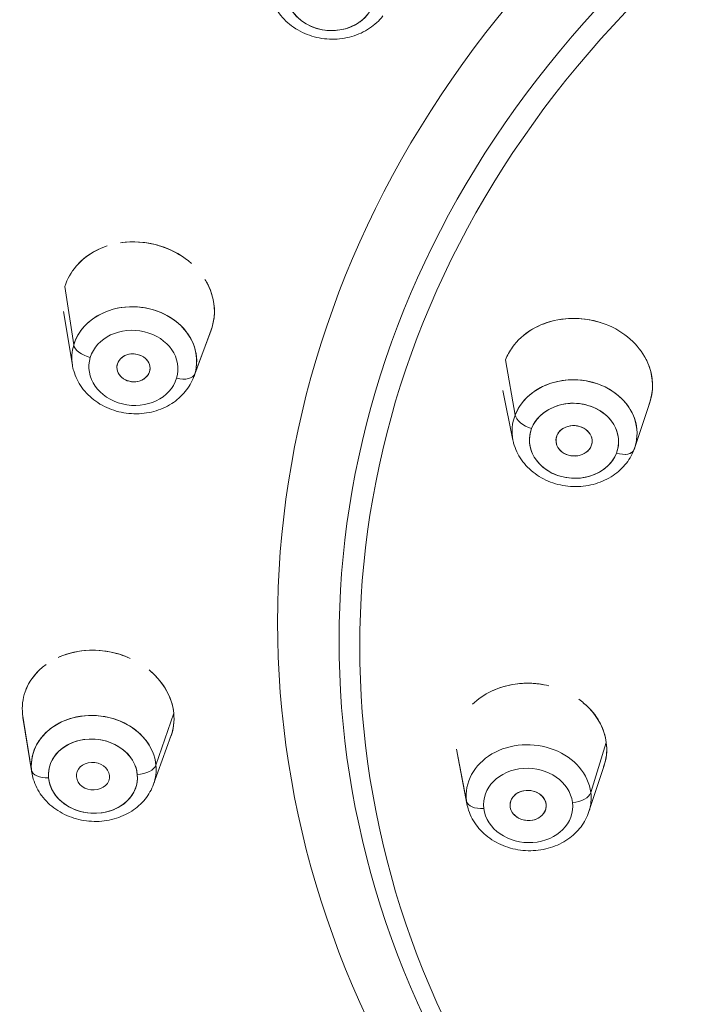
# Model space of a CAD drawing. Units: millimetres. Extents: x 0 to 1050, y 0 to 1485.
# Drawn here: x 294 to 306, y 941 to 957 of the extents above; entities that cross this region are included whole.
import ezdxf

# ---------------------------------------------------------------- set-up
doc = ezdxf.new("R2010")
doc.units = ezdxf.units.MM
doc.header["$LTSCALE"] = 5
doc.header["$PDMODE"] = 1
doc.header["$PDSIZE"] = -2
doc.layers.add('DIM', color=3, linetype='Continuous', lineweight=13)
doc.layers.add('MODEL', color=7, linetype='Continuous', lineweight=20)
doc.styles.add('ＭＳ ゴシック', font='msgothic.ttc', dxfattribs={"bigfont": 'ＭＳ ゴシック'})
doc.dimstyles.new('tfrom線あり', dxfattribs={"dimtxt": 12, "dimasz": 5, "dimexe": 0, "dimexo": 30, "dimgap": 10, "dimtad": 1, "dimdec": 0, "dimzin": 11, "dimdsep": 46, "dimtxsty": 'ＭＳ ゴシック', "dimblk": 'DOT', "dimcen": 0, "dimazin": 0, "dimtfac": 1, "dimtdec": 0, "dimtix": 1, "dimtofl": 0, "dimtmove": 0, "dimatfit": 0, "dimldrblk": 'DOT', "dimfxl": 1, "dimfrac": 2, "dimtolj": 1, "dimtzin": 11, "dimarcsym": 0})

# ---------------------------------------------------------------- blocks, each defined once
blk = doc.blocks.new('_DOT')
at = {"color": 0, "linetype": 'ByBlock', "lineweight": -2}
blk.add_line((-0.5, 0), (-1, 0), dxfattribs=at)
at = {"color": 0, "linetype": 'ByBlock', "lineweight": -2, "const_width": 0.5}
blk.add_lwpolyline([(-0.25, 0, 1), (0.25, 0, 1)], format="xyb", close=True, dxfattribs=at)
blk = doc.blocks.new('*D30')
at = {"layer": 'Defpoints', "color": 0, "transparency": 16777216}
for p in [(329.309, 1114.072), (329.309, 1014.933), (229.309, 795.924)]:
    blk.add_point(p, dxfattribs=at)
at = {"layer": 'DIM', "color": 0, "lineweight": -2, "transparency": 16777216}
for p, q in [((229.309, 825.924), (229.309, 1114.072)), ((234.309, 1114.072), (324.309, 1114.072)), ((329.309, 1044.933), (329.309, 1114.072))]:
    blk.add_line(p, q, dxfattribs=at)
at = {"layer": 'DIM', "color": 0, "lineweight": -2, "transparency": 16777216, "xscale": 5, "yscale": 5, "zscale": 5, "rotation": 180}
blk.add_blockref('_DOT', (229.309, 1114.072), dxfattribs=at)
at = {"layer": 'DIM', "color": 0, "lineweight": -2, "transparency": 16777216, "xscale": 5, "yscale": 5, "zscale": 5}
blk.add_blockref('_DOT', (329.309, 1114.072), dxfattribs=at)
at = {"layer": 'DIM', "color": 0, "transparency": 16777216, "insert": (279.309, 1130.072), "char_height": 12, "attachment_point": 5, "style": 'ＭＳ ゴシック'}
blk.add_mtext('\\A1;100', dxfattribs=at)

msp = doc.modelspace()

# ---------------------------------------------------------------- linework, layer by layer
at = {"layer": 'MODEL'}
for p, q in [((295.59671851, 953.44445624), (295.5966811, 953.44462119)), ((295.33185829, 951.95849069), (295.189068, 952.91580875)), ((295.189068, 952.91580875), (295.33185829, 951.95849069)), ((295.31059736, 951.62559495), (295.16345457, 952.50343742)), ((297.30346207, 951.4380824), (297.5844775, 952.19915845)), ((297.6013461, 952.24936074), (297.31743689, 951.47966879)), ((297.31743689, 951.47966879), (297.6013461, 952.24936074)), ((302.83546386, 952.2037744), (302.83542231, 952.20394343)), ((302.99073481, 952.28430397), (302.99078272, 952.2839739)), ((302.99078272, 952.2839739), (302.99073481, 952.28430397)), ((302.57030057, 950.80811402), (302.41360197, 951.71386575)), ((302.41360197, 951.71386575), (302.57030057, 950.80811402)), ((302.5345082, 950.39807022), (302.37080145, 951.21288349)), ((304.53262538, 950.27555943), (304.77782233, 951.0136199)), ((303.8289909, 950.33812805), (303.81874547, 950.30345172)), ((303.81874547, 950.30345172), (303.82899089, 950.33812804)), ((294.63990419, 944.98807072), (294.49310973, 945.90505265)), ((294.49310973, 945.90505265), (294.63990419, 944.98807072)), ((296.97303369, 945.92003721), (296.68116301, 945.07014515)), ((296.68116301, 945.07014515), (296.97303369, 945.92003721)), ((294.64551267, 944.94485729), (294.50001329, 945.85187347)), ((296.64195184, 944.75674075), (296.92659167, 945.54394219)), ((304.06570103, 945.43768854), (303.81198216, 944.61868497)), ((303.81198216, 944.61868497), (304.06570103, 945.43768854)), ((301.77339516, 944.47925349), (301.60953509, 945.32813027)), ((301.60953509, 945.32813026), (301.77339517, 944.47925349)), ((301.78092725, 944.43205171), (301.61868688, 945.27078752)), ((303.78191272, 944.30655092), (304.03022426, 945.06511802))]:
    msp.add_line(p, q, dxfattribs=at)
at = {"layer": 'MODEL', "extrusion": (-2e-16, 0, -1)}
for centre, major_axis, ratio, start_param, end_param in [((320.00721464, 951.32946931), (-51.42490527, 0), 0.8347164431, -1.5143209727, 4.6559136263), ((320.0072861, 948.4845235), (-34.50064443, 0), 0.8347164431, -1.4872684304, 4.6288610861), ((320.0072861, 948.36879506), (-34.17725574, 0), 0.8347164431, -1.4872684301, 4.6288610846), ((320.0072861, 947.41247124), (-21.33256025, 0), 0.8347164431, -1.5707963268, 1.5707963268), ((320.0072861, 947.11353259), (-20.32416708, 0), 0.8347164431, -1.5707963268, 1.5707963268), ((320.0072861, 947.01370654), (-19.98458403, 0), 0.8347164431, -1.5707963268, 1.5707963268), ((296.59948191, 954.49250379), (-2.30964683, -0.00000139), 0.8347160651, -2.0218809304, -2.0216110079), ((303.81891789, 953.19309154), (-2.1771527, -0.00000041), 0.8347163275, -2.0291659846, -2.0290121694), ((295.94307882, 947.88016362), (0.9819344, -1.74498395), 0.0000294355, 0.0000041153, 0.0001101281), ((303.0790766, 947.31742043), (-2.17715366, -0.00000922), 0.8347137045, -2.0093013039, -2.0091761803)]:
    msp.add_ellipse(centre, major_axis=major_axis, ratio=ratio, start_param=start_param, end_param=end_param, dxfattribs=at)
at = {"layer": 'MODEL'}
for centre, major_axis, ratio, start_param, end_param in [((320.00721464, 951.32946931), (51.42490526, 0), 0.8347164431, -1.5143209726, 4.6559136262), ((320.0072861, 948.48452374), (34.50064473, 0), 0.8347164431, -1.487268431, 4.6288610837), ((320.0072861, 948.36879506), (-34.17725574, 0), 0.8347164431, -1.5707963268, 1.4872684293), ((320.0072861, 947.41247124), (-21.33256025, 0), 0.8347164431, -1.5707963268, 1.5707963268), ((320.0072861, 947.11353259), (-20.32416708, 0), 0.8347164431, -1.5707963268, 1.5707963268), ((320.0072861, 947.01370654), (-19.98458403, 0), 0.8347164431, -1.5707963268, 1.5707963268), ((299.54393784, 957.7321384), (0.72901307, -0.06072053), 0.8493357383, -0.5087178313, 5.7744674759), ((296.59948129, 953.56499747), (-1.01212189, -0.00000345), 0.8347165914, 0.1422617681, 0.1424648341), ((296.32464759, 951.71907974), (1.02102303, -0.09607006), 0.8406474743, -0.1694132015, 2.9721794521), ((296.59948125, 954.49250636), (2.30964836, -0.00000065), 0.8347166183, -1.1199809082, -1.1197109859), ((296.31168157, 951.58127814), (0.72832054, -0.06852911), 0.8406474743, -6.4525985215, -0.1694132144), ((303.81891746, 952.17416157), (-0.95625822, -0.00000083), 0.8347164276, -0.0588572195, -0.0585559373), ((296.32464759, 951.71907974), (-1.02102303, 0.09607006), 0.8406474743, -0.1694132015, 0.2199165781), ((295.61856312, 951.91213629), (-0.28409838, 0.08618913), 0.5338293361, 0.2478243609, 1.6789943476), ((296.31168157, 951.58127814), (0.27094746, -0.02549398), 0.8406474743, -0.1694132015, 2.9721794521), ((296.31168157, 951.58127814), (-0.27094746, 0.02549398), 0.8406474743, -0.1694132015, 2.9721794521), ((303.81891631, 953.19309277), (2.17715626, 0.00000251), 0.8347157335, -1.1125812907, -1.1124274758), ((297.03492459, 951.57058099), (0.28409838, -0.08618913), 0.5338293361, -1.462598306, -0.0314283194), ((296.32464759, 951.71907974), (1.02102303, -0.09607006), 0.8406474743, -0.219916578, -0.1694132014), ((303.54504605, 950.52403847), (1.02361056, -0.06276075), 0.8401467855, -0.2194636717, 2.8787207823), ((303.53656345, 950.38568961), (0.73016629, -0.04476877), 0.8401467855, -6.5460571785, -0.2628718714), ((303.54504605, 950.52403847), (-1.02361056, 0.06276075), 0.8401467855, -0.2628718713, 0.2194636717), ((302.85110783, 950.74904384), (-0.27666335, 0.1076933), 0.5237278001, 0.3058288954, 1.736998882), ((303.53656345, 950.38568961), (0.29632812, -0.0181688), 0.8401467855, -0.2628718714, 2.8787207822), ((303.53656345, 950.38568961), (-0.29632812, 0.0181688), 0.8401467855, -0.2628718714, 2.8787207951), ((304.24172711, 950.34376786), (0.27666335, -0.1076933), 0.5237278001, -1.4045937716, 0.0265762151), ((295.94307453, 946.95266115), (1.01212219, -0.00000002), 0.8347164471, -0.6461964804, -0.6456108682), ((295.94307027, 947.88017734), (0.98172133, -1.74508456), 0.0000294362, -0.0000041144, 0.0001018974), ((295.6605336, 945.02910793), (1.02101025, -0.09620574), 0.8311925264, 0.1609468502, 3.3025395037), ((303.07907656, 946.29849577), (0.95625829, 0.00000012), 0.8347164194, -0.5588734298, -0.5582471652), ((303.07907619, 947.31742995), (2.17715463, -0.00000308), 0.8347173581, -1.1324117577, -1.1322866341), ((295.64720398, 944.88764363), (0.72831143, -0.06862589), 0.8311925264, -6.122238457, 0.1609468502), ((302.79268866, 944.54896923), (1.02352162, -0.06419476), 0.8321990808, 0.1569309032, 3.2985235568), ((295.64720398, 944.88764363), (0.27094407, -0.02552998), 0.8311925264, 0.1609468502, 3.3025395037), ((296.39072841, 945.08125184), (0.29543248, 0.0293276), 0.5487991462, -1.6775817334, -0.2464117468), ((295.6605336, 945.02910793), (1.02101025, -0.09620574), 0.8311925264, -0.2116847962, 0.1609468502), ((295.6605336, 945.02910793), (-1.02101025, 0.09620574), 0.8311925264, 0.1609468501, 0.2116847961), ((294.93464889, 945.02270615), (-0.29543248, -0.0293276), 0.5487991462, 0.0328409336, 1.4640109202), ((295.64720398, 944.88764363), (-0.27094407, 0.02552998), 0.8311925264, 0.1609468502, 3.3025395037), ((302.78381839, 944.40754153), (0.73010285, -0.04579168), 0.8321990808, -6.126254404, 0.1569309032), ((302.78381839, 944.40754153), (0.29630237, -0.01858393), 0.8321990808, 0.1569309032, 3.2985235568), ((303.52120958, 944.6215643), (0.29455868, 0.03708968), 0.5476633149, -1.674553538, -0.2433835514), ((302.79268866, 944.54896923), (1.02352162, -0.06419476), 0.8321990808, -0.2125301977, 0.1569309032), ((302.79268866, 944.54896923), (-1.02352162, 0.06419476), 0.8321990808, 0.1569309025, 0.2125301977), ((302.06703593, 944.52210444), (-0.29455868, -0.03708968), 0.5476633149, 0.035869129, 1.4670391156), ((302.78381839, 944.40754153), (-0.29630237, 0.01858393), 0.8321990808, 0.1569309032, 3.2985235568)]:
    msp.add_ellipse(centre, major_axis=major_axis, ratio=ratio, start_param=start_param, end_param=end_param, dxfattribs=at)
at = {"layer": 'MODEL', "extrusion": (-1e-16, 0, -1)}
for centre, major_axis, ratio, start_param, end_param in [((299.54393784, 957.7321384), (-0.72901307, 0.06072053), 0.8493357383, -2.6328748158, 0.5087178388), ((296.31168157, 951.58127814), (-0.72832054, 0.06852911), 0.8406474743, 0.1694132023, 3.311005855), ((296.31168157, 951.58127814), (0.72832054, -0.06852911), 0.8406474743, 0.1694132023, 3.311005855), ((303.53656345, 950.38568961), (-0.73016629, 0.04476877), 0.8401467855, 0.2628718713, 3.4044645249), ((303.53656345, 950.38568961), (0.73016629, -0.04476877), 0.8401467855, 0.2628718713, 3.4044645249), ((295.64720398, 944.88764363), (-0.72831143, 0.06862589), 0.8311925264, -0.1609468502, 2.9806458034), ((295.64720398, 944.88764363), (0.72831143, -0.06862589), 0.8311925264, -0.1609468502, 2.9806458034), ((302.78381839, 944.40754153), (-0.73010285, 0.04579168), 0.8321990808, -0.1569309032, 2.9846617503), ((302.78381839, 944.40754153), (0.73010285, -0.04579168), 0.8321990808, -0.1569309032, 2.9846617503)]:
    msp.add_ellipse(centre, major_axis=major_axis, ratio=ratio, start_param=start_param, end_param=end_param, dxfattribs=at)
at = {"layer": 'MODEL', "extrusion": (-3e-16, 0, -1)}
for centre, major_axis, ratio, start_param, end_param in [((296.59948129, 953.56499747), (-1.01212189, -0.00000345), 0.8347165913, -0.1424648341, -0.1422617681), ((296.32464759, 951.71907974), (-1.02102303, 0.09607006), 0.8406474743, 0.1694132015, 3.311005855), ((303.81891751, 952.174161), (-0.95625826, 0.00000105), 0.8347164626, 0.0585543002, 0.0588555824), ((296.32464759, 951.71907974), (-1.02102303, 0.09607006), 0.8406474743, -0.2199165781, 0.1694132015), ((296.32464759, 951.71907974), (1.02102303, -0.09607006), 0.8406474743, 0.1694132015, 0.2199165781), ((303.54504605, 950.52403847), (-1.02361056, 0.06276075), 0.8401467855, 0.2628718714, 3.404464525), ((303.54504605, 950.52403847), (-1.02361056, 0.06276075), 0.8401467855, -0.2194636716, 0.2628718714), ((303.53656345, 950.38568961), (0.29632812, -0.0181688), 0.8401467855, -6.0203134487, 0.2628718585), ((295.94307462, 946.95266094), (-1.01212208, -0.00000038), 0.8347163574, -2.4959814578, -2.4953958457), ((295.6605336, 945.02910793), (-1.02101025, 0.09620574), 0.8311925264, -0.1609468502, 2.9806458034), ((303.07907661, 946.29849583), (-0.95625823, 0.00000012), 0.8347164676, -2.5833457008, -2.5827194361), ((302.79268866, 944.54896923), (-1.02352162, 0.06419476), 0.8321990808, -0.1569309032, 2.9846617504), ((295.6605336, 945.02910793), (1.02101025, -0.09620574), 0.8311925264, -0.1609468502, 0.211684796), ((295.6605336, 945.02910793), (-1.02101025, 0.09620574), 0.8311925264, -0.2116847961, -0.1609468502), ((294.93464889, 945.02270615), (-0.29543248, -0.0293276), 0.5487991462, -1.4640109202, -0.0328409336), ((302.78381839, 944.40754153), (0.29630237, -0.01858393), 0.8321990808, -6.4401162104, -0.1569309032), ((302.79268866, 944.54896923), (1.02352162, -0.06419476), 0.8321990808, -0.1569309032, 0.2125301976), ((302.79268866, 944.54896923), (-1.02352162, 0.06419476), 0.8321990808, -0.2125301977, -0.1569308927), ((302.06703593, 944.52210444), (-0.29455868, -0.03708968), 0.5476633149, -1.4670391156, -0.035869129)]:
    msp.add_ellipse(centre, major_axis=major_axis, ratio=ratio, start_param=start_param, end_param=end_param, dxfattribs=at)
at = {"layer": 'MODEL', "extrusion": (-3e-16, 1e-16, -1)}
for centre, major_axis, ratio, start_param, end_param in [((295.61856312, 951.91213629), (-0.28409838, 0.08618913), 0.5338293361, -1.6789943476, -0.2478243609), ((296.39072841, 945.08125184), (0.29543248, 0.0293276), 0.5487991462, 0.2464117468, 1.6775817334)]:
    msp.add_ellipse(centre, major_axis=major_axis, ratio=ratio, start_param=start_param, end_param=end_param, dxfattribs=at)
at = {"layer": 'MODEL', "extrusion": (0, 0, -1)}
for centre, major_axis, ratio, start_param, end_param in [((296.31168157, 951.58127814), (0.27094746, -0.02549398), 0.8406474743, -6.1137721057, 0.1694132015), ((297.03492459, 951.57058099), (0.28409838, -0.08618913), 0.5338293361, 0.0314283194, 1.462598306), ((304.24172711, 950.34376786), (0.27666335, -0.1076933), 0.5237278001, 0, 1.4045937716), ((295.64720398, 944.88764363), (0.27094407, -0.02552998), 0.8311925264, -6.4441321573, -0.1609468502)]:
    msp.add_ellipse(centre, major_axis=major_axis, ratio=ratio, start_param=start_param, end_param=end_param, dxfattribs=at)
at = {"layer": 'MODEL', "extrusion": (0, -1e-16, -1)}
msp.add_ellipse((302.85110783, 950.74904384), major_axis=(-0.27666335, 0.1076933), ratio=0.5237278001, start_param=-1.736998882, end_param=-0.3058288954, dxfattribs=at)
at = {"layer": 'MODEL', "extrusion": (-4e-16, 1e-16, -1)}
msp.add_ellipse((303.52120958, 944.6215643), major_axis=(0.29455868, 0.03708968), ratio=0.5476633149, start_param=0.2433835514, end_param=1.674553538, dxfattribs=at)
at = {"layer": 'MODEL'}
for points, knots in [([(322.92056562, 919.33530447), (327.19442183, 919.62954779), (331.81781124, 920.63185147), (336.15009849, 922.48173347), (340.4448787, 924.3156), (344.42556219, 926.98066917), (347.54474105, 930.19299412), (350.04652644, 932.76948877), (351.99386569, 935.68365511), (353.29969138, 938.66577454), (354.70642946, 941.878348), (355.36917262, 945.14922015), (355.44592837, 948.20150985), (355.46139167, 948.81642779), (355.45416003, 949.42279002), (355.42371064, 950.0399585), (355.24178014, 953.7274463), (354.17842023, 957.71678517), (352.05156303, 961.47106734), (349.94399965, 965.19129247), (346.79334483, 968.65744425), (342.92626352, 971.3933321), (340.07532935, 973.41031482), (336.85002802, 975.03161384), (333.49999583, 976.18264943), (329.00962834, 977.72549215), (324.33559926, 978.41008201), (320.00596323, 978.41002308), (315.58428852, 978.4099629), (310.76516912, 977.68721488), (306.18367437, 976.06781651), (301.64387537, 974.46315612), (297.36528857, 971.97812753), (293.93132825, 968.86554213), (291.39982341, 966.57095387), (289.32649745, 963.94788786), (287.81090457, 961.20145942), (285.77933457, 957.52002114), (284.76747642, 953.64982989), (284.5894897, 950.03899298), (284.4559821, 947.33050912), (284.7493431, 944.58362042), (285.59210064, 941.73339118), (286.69327127, 938.00920171), (288.77220142, 934.23905341), (291.75320212, 930.95497701), (294.70853117, 927.69918226), (298.53640438, 924.94135682), (302.73028307, 922.98738191), (307.00994595, 920.99343919), (311.64269682, 919.84113141), (315.9753325, 919.42714073), (316.35051151, 919.39129174), (316.72352426, 919.36072144), (317.0940103, 919.33522472)], [-219.214446715, -219.214446715, -219.214446715, -219.214446715, -204.8513938073, -204.8513938073, -204.8513938073, -190.6126898728, -190.6126898728, -190.6126898728, -179.192318357, -179.192318357, -179.192318357, -166.8893964153, -166.8893964153, -166.8893964153, -164.4108350362, -164.4108350362, -164.4108350362, -149.6018078645, -149.6018078645, -149.6018078645, -134.927121103, -134.927121103, -134.927121103, -124.1084797007, -124.1084797007, -124.1084797007, -109.6072233575, -109.6072233575, -109.6072233575, -94.797701731, -94.797701731, -94.797701731, -80.1229601949, -80.1229601949, -80.1229601949, -69.304786464, -69.304786464, -69.304786464, -54.8036116787, -54.8036116787, -54.8036116787, -43.9263001457, -43.9263001457, -43.9263001457, -29.7136998308, -29.7136998308, -29.7136998308, -15.6234949378, -15.6234949378, -15.6234949378, -1.2450802989, -1.2450802989, -1.2450802989, 0, 0, 0, 0]), ([(317.0940103, 919.33522472), (312.82241312, 919.62919465), (308.23964293, 920.62035426), (303.91363404, 922.46030713), (299.72894155, 924.24015483), (295.81854375, 926.81877312), (292.72268482, 929.93440436), (289.76184135, 932.91415783), (287.56010009, 936.36168447), (286.23165822, 939.84263662), (285.3494254, 942.1543751), (284.84144078, 944.47798138), (284.65001029, 946.70989431), (284.55319002, 947.8387344), (284.53474055, 948.92822664), (284.58949368, 950.03900404), (284.77127145, 953.72673243), (285.8243621, 957.6857089), (287.94203231, 961.43637129), (289.98790234, 965.05986646), (293.03378982, 968.46153228), (296.7806229, 971.17413733), (300.6571548, 973.98064079), (305.25317463, 976.02857162), (309.9016174, 977.18246796), (313.31899045, 978.03077231), (316.75671326, 978.41001269), (320.00596321, 978.41005717), (321.65309609, 978.41007972), (323.34693468, 978.31396481), (325.06376126, 978.10742377), (329.59784087, 977.56195603), (334.30339221, 976.21623603), (338.56052732, 974.0334435), (342.72219464, 971.89960089), (346.42140853, 968.97112854), (349.19583747, 965.61008421), (352.08387314, 962.11141257), (353.95872403, 958.17470401), (354.83019872, 954.34776013), (355.16221739, 952.88975243), (355.35431239, 951.4464642), (355.42370516, 950.03997372), (355.49493873, 948.59617294), (355.44374049, 947.17338988), (355.25448649, 945.68981982), (354.79053484, 942.05288346), (353.44877916, 938.20256043), (351.11074114, 934.63214806), (348.83799662, 931.16144522), (345.62458379, 927.98424582), (341.84198503, 925.51529325), (337.91443572, 922.95172953), (333.40905682, 921.16567717), (328.9743715, 920.19769193), (326.92616276, 919.75061719), (324.89228677, 919.47105209), (322.92056562, 919.33530448)], [0, 0, 0, 0, 14.3554167889, 14.3554167889, 14.3554167889, 28.2418895878, 28.2418895878, 28.2418895878, 41.5227506333, 41.5227506333, 41.5227506333, 50.3427160873, 50.3427160873, 50.3427160873, 54.8036116787, 54.8036116787, 54.8036116787, 69.6135738029, 69.6135738029, 69.6135738029, 83.9214001516, 83.9214001516, 83.9214001516, 98.7245002876, 98.7245002876, 98.7245002876, 109.6072233575, 109.6072233575, 109.6072233575, 115.1239706776, 115.1239706776, 115.1239706776, 129.6935095617, 129.6935095617, 129.6935095617, 143.9363212484, 143.9363212484, 143.9363212484, 158.762344537, 158.762344537, 158.762344537, 164.4108350362, 164.4108350362, 164.4108350362, 170.209164393, 170.209164393, 170.209164393, 184.4236294793, 184.4236294793, 184.4236294793, 198.2411326423, 198.2411326423, 198.2411326423, 212.5881275452, 212.5881275452, 212.5881275452, 219.214446715, 219.214446715, 219.214446715, 219.214446715]), ([(300.40231258, 957.35071696), (300.3406384, 957.27192026), (300.2657974, 957.20357968), (300.09445658, 957.08919898), (299.99703933, 957.04446056), (299.78933894, 956.98359104), (299.67870699, 956.96848014), (299.45605466, 956.97015054), (299.34402092, 956.9873501), (299.13065658, 957.05315267), (299.02926898, 957.1016489), (298.84911716, 957.22576669), (298.76988123, 957.3007953), (298.64412725, 957.46909394), (298.59635979, 957.56142689), (298.55685294, 957.69022864), (298.54914894, 957.72154197), (298.54326599, 957.75320326)], [0.5793425572, 0.5793425572, 0.5793425572, 0.5793425572, 0.889016745, 0.889016745, 1.2150762317, 1.2150762317, 1.552478605, 1.552478605, 1.8942977739, 1.8942977739, 2.234765503, 2.234765503, 2.5673191721, 2.5673191721, 2.8845322565, 2.8845322565, 2.9841087025, 2.9841087025, 2.9841087025, 2.9841087025]), ([(296.09940082, 953.63164324), (296.29701533, 953.66088122), (296.52126841, 953.65159855), (296.75375192, 953.578261), (296.96621648, 953.51123847), (297.13456954, 953.40842344), (297.26399775, 953.2915264)], [-0.63954773374, -0.63954773374, -0.63954773374, -0.63954773374, -0.50086063061, -0.50086063061, -0.50086063061, -0.37411575273, -0.37411575273, -0.37411575273, -0.37411575273]), ([(297.23319245, 953.31825729), (297.20916162, 953.33838584), (297.18411394, 953.35782708), (297.15809064, 953.37658804), (297.04278451, 953.45971562), (296.90776162, 953.52890299), (296.75973168, 953.57635477), (296.72789928, 953.58655881), (296.69696972, 953.59536434), (296.66553111, 953.60322063), (296.48857838, 953.64743983), (296.30420345, 953.6580542), (296.12947143, 953.63587448)], [0.35335844247, 0.35335844247, 0.35335844247, 0.35335844247, 0.37890570578, 0.37890570578, 0.37890570578, 0.49210260925, 0.49210260925, 0.49210260925, 0.51644449866, 0.51644449866, 0.51644449866, 0.65345320926, 0.65345320926, 0.65345320926, 0.65345320926]), ([(295.88111523, 953.58019286), (295.68037487, 953.51395402), (295.50335247, 953.40087281), (295.37395977, 953.25002051), (295.289772, 953.15187033), (295.22613509, 953.03799007), (295.189068, 952.91580875)], [0.72053452416, 0.72053452416, 0.72053452416, 0.72053452416, 0.88984210757, 0.88984210757, 0.88984210757, 1, 1, 1, 1]), ([(295.39210569, 953.27059243), (295.47273798, 953.35952708), (295.57318101, 953.4384118), (295.69297857, 953.50104174), (295.70784237, 953.5088125), (295.72313279, 953.5163764), (295.73883402, 953.52373684)], [-0.86225975349, -0.86225975349, -0.86225975349, -0.86225975349, -0.74787974424, -0.74787974424, -0.74787974424, -0.73368812558, -0.73368812558, -0.73368812558, -0.73368812558]), ([(297.6013461, 952.24936074), (297.66227091, 952.45018237), (297.64810054, 952.6605101), (297.57507696, 952.85056391), (297.55115878, 952.91281425), (297.52103493, 952.97330344), (297.48481538, 953.03124683)], [0, 0, 0, 0, 0.18428833944, 0.18428833944, 0.18428833944, 0.24465024533, 0.24465024533, 0.24465024533, 0.24465024533]), ([(297.50333703, 953.00039408), (297.51398253, 952.98216505), (297.5238503, 952.96398446), (297.53298518, 952.9459719), (297.65690417, 952.70162321), (297.66436717, 952.45709212), (297.6013461, 952.24936074)], [-0.27326764079, -0.27326764079, -0.27326764079, -0.27326764079, -0.25450630196, -0.25450630196, -0.25450630196, 0, 0, 0, 0]), ([(303.96861722, 952.32518415), (303.74427371, 952.39574993), (303.49734253, 952.4109332), (303.26929553, 952.36819673), (302.96203009, 952.31061458), (302.6890735, 952.14716528), (302.52544089, 951.91929822), (302.4792256, 951.854941), (302.44160835, 951.78581394), (302.41360197, 951.71386575)], [0.51599523281, 0.51599523281, 0.51599523281, 0.51599523281, 0.69342141299, 0.69342141299, 0.69342141299, 0.93248149119, 0.93248149119, 0.93248149119, 1, 1, 1, 1]), ([(302.71303006, 952.11728425), (302.80578892, 952.19252663), (302.91422128, 952.25579065), (303.03582406, 952.30268544), (303.33310801, 952.41732978), (303.70545636, 952.42795093), (304.04819746, 952.29756459), (304.37113544, 952.1747118), (304.59615341, 951.95785054), (304.71659178, 951.7236358)], [-0.84841232144, -0.84841232144, -0.84841232144, -0.84841232144, -0.74636742307, -0.74636742307, -0.74636742307, -0.49689690534, -0.49689690534, -0.49689690534, -0.26184046632, -0.26184046632, -0.26184046632, -0.26184046632]), ([(304.77782233, 951.0136199), (304.84156641, 951.20579179), (304.83538725, 951.40686701), (304.77362318, 951.58909938), (304.75197879, 951.65296026), (304.72366111, 951.71499241), (304.68877224, 951.7743691)], [0.01346546726, 0.01346546726, 0.01346546726, 0.01346546726, 0.1946200187, 0.1946200187, 0.1946200187, 0.25810318705, 0.25810318705, 0.25810318705, 0.25810318705]), ([(304.71936796, 951.71820666), (304.72493895, 951.7072399), (304.73027506, 951.69622172), (304.73538097, 951.6851747), (304.85086731, 951.43531098), (304.84583986, 951.18520293), (304.76242167, 950.97090205)], [-0.26002346852, -0.26002346852, -0.26002346852, -0.26002346852, -0.24901401128, -0.24901401128, -0.24901401128, 0, 0, 0, 0]), ([(297.30346207, 951.4380824), (297.2705457, 951.34893478), (297.22221749, 951.26572898), (297.098958, 951.11514604), (297.02291673, 951.04873346), (296.84952027, 950.93827065), (296.75121966, 950.89561176), (296.54225122, 950.83891598), (296.43124414, 950.82592551), (296.20845338, 950.83166224), (296.09666296, 950.85079586), (295.88436025, 950.92011144), (295.78378195, 950.97017524), (295.60581456, 951.09696085), (295.52791469, 951.17307083), (295.40543113, 951.34285028), (295.35949182, 951.4355403), (295.32276071, 951.56386834), (295.31579638, 951.59457798), (295.31059736, 951.62559495)], [0.2988504045, 0.2988504045, 0.2988504045, 0.2988504045, 0.5935701993, 0.5935701993, 0.9031662875, 0.9031662875, 1.2301596329, 1.2301596329, 1.568806237, 1.568806237, 1.9117787867, 1.9117787867, 2.2532513644, 2.2532513644, 2.5863767874, 2.5863767874, 2.9030744009, 2.9030744009, 3.000609902, 3.000609902, 3.000609902, 3.000609902]), ([(304.51839046, 950.23607456), (304.48375078, 950.14708547), (304.43378342, 950.06432841), (304.30734726, 949.91465419), (304.22969468, 949.84877257), (304.05339134, 949.73970141), (303.95383112, 949.6978727), (303.74300187, 949.64315929), (303.63143775, 949.63122099), (303.40827528, 949.63919175), (303.29667338, 949.65942113), (303.08551482, 949.7309303), (302.98585949, 949.7820174), (302.81058498, 949.91061496), (302.7343713, 949.98742009), (302.61581728, 950.15797601), (302.57202325, 950.25068806), (302.54171341, 950.36486196), (302.53785483, 950.38141312), (302.5345082, 950.39807022)], [0.3143383955, 0.3143383955, 0.3143383955, 0.3143383955, 0.6106293504, 0.6106293504, 0.9228669704, 0.9228669704, 1.2521036996, 1.2521036996, 1.5918728721, 1.5918728721, 1.9350398823, 1.9350398823, 2.2758370121, 2.2758370121, 2.60704997, 2.60704997, 2.9208952828, 2.9208952828, 2.9735955061, 2.9735955061, 2.9735955061, 2.9735955061]), ([(304.53262538, 950.27555943), (304.53174297, 950.27290331), (304.53084713, 950.27025173), (304.52902871, 950.26495793), (304.52810613, 950.2623157), (304.5262344, 950.25704086), (304.52528523, 950.25440824), (304.52336046, 950.24915286), (304.52238486, 950.2465301), (304.52040734, 950.24129469), (304.51940544, 950.23868203), (304.51839046, 950.23607456)], [0.270930195791, 0.270930195791, 0.270930195791, 0.270930195791, 0.279611835726, 0.279611835726, 0.28829347566, 0.28829347566, 0.296975115595, 0.296975115595, 0.305656755529, 0.305656755529, 0.314338395464, 0.314338395464, 0.314338395464, 0.314338395464]), ([(295.07448106, 946.83356541), (295.24042766, 946.9088681), (295.4450131, 946.95830814), (295.68343552, 946.95124893), (295.90511569, 946.94468542), (296.09736992, 946.89270013), (296.25786154, 946.81905439)], [-0.6301476489, -0.6301476489, -0.6301476489, -0.6301476489, -0.50152100415, -0.50152100415, -0.50152100415, -0.38192664727, -0.38192664727, -0.38192664727, -0.38192664727]), ([(296.21622322, 946.83718739), (296.18919779, 946.84840292), (296.16162625, 946.85886407), (296.13353411, 946.86859003), (295.9953963, 946.91641557), (295.84436956, 946.94575926), (295.6896806, 946.95104549), (295.65641622, 946.95218224), (295.62453332, 946.95223865), (295.59253768, 946.95125921), (295.41661493, 946.9458739), (295.24635056, 946.90822178), (295.09619077, 946.84329328)], [0.35588548497, 0.35588548497, 0.35588548497, 0.35588548497, 0.37890557152, 0.37890557152, 0.37890557152, 0.49210250882, 0.49210250882, 0.49210250882, 0.51644442116, 0.51644442116, 0.51644442116, 0.6502843847, 0.6502843847, 0.6502843847, 0.6502843847]), ([(294.87771463, 946.71940236), (294.71783201, 946.60293255), (294.59772949, 946.44846527), (294.5359979, 946.27099183), (294.49583289, 946.15552061), (294.48064065, 946.03066026), (294.49310973, 945.90505265)], [0.72053494368, 0.72053494368, 0.72053494368, 0.72053494368, 0.88984208934, 0.88984208934, 0.88984208934, 1, 1, 1, 1]), ([(294.54950614, 946.3071764), (294.59005517, 946.40875701), (294.65114242, 946.50620913), (294.73440719, 946.59408532), (294.74334767, 946.60352095), (294.75267192, 946.6129488), (294.76236664, 946.62237297)], [-0.85460318388, -0.85460318388, -0.85460318388, -0.85460318388, -0.74159759109, -0.74159759109, -0.74159759109, -0.72946372081, -0.72946372081, -0.72946372081, -0.72946372081]), ([(296.97303369, 945.92003721), (296.95253907, 946.12649033), (296.85909, 946.3218278), (296.71912729, 946.48221485), (296.67328387, 946.53474806), (296.62239194, 946.58395255), (296.56684879, 946.62911431)], [0, 0, 0, 0, 0.18428830579, 0.18428830579, 0.18428830579, 0.24465013868, 0.24465013868, 0.24465013868, 0.24465013868]), ([(296.5987984, 946.60218978), (296.61459448, 946.58855643), (296.62961576, 946.57487479), (296.64386637, 946.56127685), (296.85083838, 946.36378399), (296.95175957, 946.13434264), (296.97303369, 945.92003721)], [-0.27971257734, -0.27971257734, -0.27971257734, -0.27971257734, -0.26169419844, -0.26169419844, -0.26169419844, 0, 0, 0, 0]), ([(303.04852579, 946.38604373), (302.94089144, 946.40608773), (302.82861404, 946.41482742), (302.71563868, 946.41035621), (302.52105633, 946.40265524), (302.33781014, 946.35598642), (302.18210408, 946.28156672), (302.0634345, 946.22484862), (301.95947562, 946.1524152), (301.87405794, 946.06681184)], [0.41671417686, 0.41671417686, 0.41671417686, 0.41671417686, 0.50009738062, 0.50009738062, 0.50009738062, 0.64371188982, 0.64371188982, 0.64371188982, 0.75316602322, 0.75316602322, 0.75316602322, 0.75316602322]), ([(302.18160515, 946.28132813), (302.35060858, 946.36163563), (302.5526033, 946.41176447), (302.77578561, 946.41152524), (302.8988353, 946.41139335), (303.01522437, 946.39651242), (303.12372051, 946.36988359)], [-0.64344508363, -0.64344508363, -0.64344508363, -0.64344508363, -0.50165937918, -0.50165937918, -0.50165937918, -0.42348702415, -0.42348702415, -0.42348702415, -0.42348702415]), ([(304.06570103, 945.43768854), (304.03866978, 945.65236517), (303.93182698, 945.85144591), (303.77742755, 946.00880564), (303.72784683, 946.05933696), (303.67327013, 946.10603511), (303.61419817, 946.14820483)], [0, 0, 0, 0, 0.19027265711, 0.19027265711, 0.19027265711, 0.25137297846, 0.25137297846, 0.25137297846, 0.25137297846]), ([(303.6626557, 946.11174446), (303.6734743, 946.10323852), (303.68405404, 946.09461504), (303.69439011, 946.08590739), (303.92037686, 945.89552428), (304.0373046, 945.66320717), (304.06570103, 945.43768854)], [-0.26912071599, -0.26912071599, -0.26912071599, -0.26912071599, -0.25735015573, -0.25735015573, -0.25735015573, 0, 0, 0, 0]), ([(304.03022426, 945.06511802), (304.03477936, 945.07899485), (304.03896529, 945.09301587), (304.04280916, 945.10717311), (304.07123569, 945.21186999), (304.08001201, 945.32403364), (304.06570103, 945.43768854)], [0.88561252327, 0.88561252327, 0.88561252327, 0.88561252327, 0.89923772455, 0.89923772455, 0.89923772455, 1, 1, 1, 1]), ([(296.64195184, 944.75674075), (296.60995606, 944.66825305), (296.56259769, 944.58560318), (296.44127565, 944.43564462), (296.36613164, 944.36935158), (296.19426185, 944.25856448), (296.09651547, 944.21554778), (295.88828195, 944.1577308), (295.77742479, 944.14403248), (295.55457409, 944.14808175), (295.44256946, 944.16625325), (295.22943429, 944.2335073), (295.12824232, 944.28248592), (294.94869626, 944.40721644), (294.86983466, 944.48236119), (294.74543309, 944.65048465), (294.69848187, 944.74242999), (294.65920951, 944.87441351), (294.65119437, 944.90943866), (294.64551267, 944.94485729)], [0.2898452161, 0.2898452161, 0.2898452161, 0.2898452161, 0.5825843748, 0.5825843748, 0.891114351, 0.891114351, 1.218292159, 1.218292159, 1.5578640278, 1.5578640278, 1.9019944948, 1.9019944948, 2.2447920075, 2.2447920075, 2.5792545418, 2.5792545418, 2.8964681339, 2.8964681339, 3.0080682774, 3.0080682774, 3.0080682774, 3.0080682774]), ([(303.78191272, 944.30655092), (303.75260896, 944.21703084), (303.70776158, 944.13287537), (303.59099225, 943.9791165), (303.5178664, 943.91048607), (303.34938718, 943.79439855), (303.25297582, 943.74837715), (303.04657295, 943.68418231), (302.93618057, 943.66709293), (302.71331186, 943.66433932), (302.6008117, 943.67909675), (302.38575434, 943.73986465), (302.28313857, 943.78576782), (302.09993378, 943.90503898), (302.01885608, 943.97778353), (301.88944852, 944.14211167), (301.839746, 944.23262404), (301.79663958, 944.36295333), (301.78765427, 944.39727495), (301.78092725, 944.43205171)], [0.2646779805, 0.2646779805, 0.2646779805, 0.2646779805, 0.5576297825, 0.5576297825, 0.8662745685, 0.8662745685, 1.1934325298, 1.1934325298, 1.5329057361, 1.5329057361, 1.8769141143, 1.8769141143, 2.219571806, 2.219571806, 2.5538908774, 2.5538908774, 2.8710467759, 2.8710467759, 2.9812102387, 2.9812102387, 2.9812102387, 2.9812102387])]:
    msp.add_open_spline(points, degree=3, knots=knots, dxfattribs=at)
for points in [[(297.5844775, 952.19915845), (297.59057518, 952.21569273), (297.59620797, 952.23242436), (297.6013461, 952.24936074)], [(297.6013461, 952.24936074), (297.59625238, 952.23257073), (297.59063916, 952.2158274), (297.5844884, 952.19915821)], [(296.97303369, 945.92003721), (296.98611008, 945.78831176), (296.97039955, 945.64915185), (296.91585254, 945.514242)], [(296.92659167, 945.54394219), (296.96866967, 945.66081708), (296.9860734, 945.78868125), (296.97303369, 945.92003721)], [(304.06570103, 945.43768854), (304.08207454, 945.3076534), (304.07008403, 945.17124082), (304.02143341, 945.03826285)]]:
    msp.add_open_spline(points, degree=3, dxfattribs=at)

# ---------------------------------------------------------------- dimensions: what is measured, and where the dimension line sits
at = {"layer": 'DIM'}
dim = msp.add_linear_dim(base=(329.30918885, 1114.07163629), p1=(229.30918885, 795.92398193), p2=(329.30918885, 1014.93337233), dimstyle='tfrom線あり', override={"dimpost": '<>'}, dxfattribs=at)
dim.commit()
dim.dimension.update_dxf_attribs({"geometry": '*D30', "text_midpoint": (279.30918885, 1130.07163629)})

doc.saveas('drawing.dxf')
